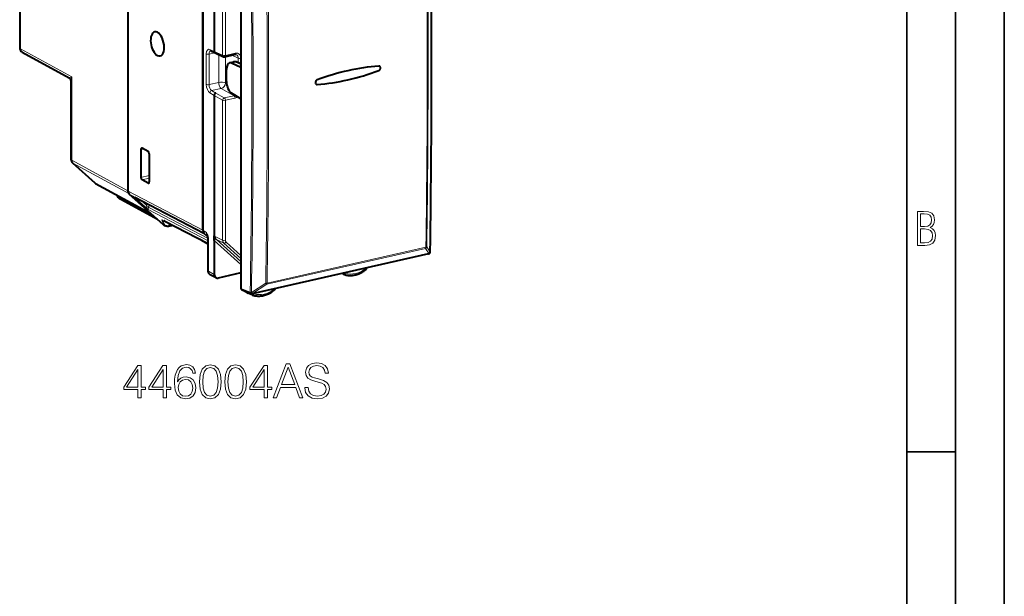
# Model space of a CAD drawing. Extents: x 0 to 420, y 0 to 297.
# Drawn here: x 319 to 420, y 180 to 239 of the extents above; entities that cross this region are included whole.
import ezdxf

# ---------------------------------------------------------------- set-up
doc = ezdxf.new("R2010")
doc.units = 0

msp = doc.modelspace()

# ---------------------------------------------------------------- linework, layer by layer
at = {"color": 7, "lineweight": 35}
for p, q in [((420, 0), (420, 297)), ((420, 0), (420, 297)), ((415, 4.99976), (415, 292)), ((410, 9.99976), (410, 287)), ((410, 194.666), (415, 194.666))]:
    msp.add_line(p, q, dxfattribs=at)
at = {"color": 7, "lineweight": 40}
for p, q in [((330.127289, 254.703674), (330.127289, 221.45253)), ((330.148193, 221.409943), (330.148193, 254.755676)), ((341.719208, 252.772675), (341.719208, 211.425842)), ((337.829773, 217.417023), (337.829773, 250.762756)), ((337.845093, 217.356262), (337.845093, 250.830414)), ((338.98407, 250.16275), (338.98407, 235.740997)), ((319.03479, 241.239624), (319.03479, 236.093552)), ((319.295502, 235.654541), (324.112946, 233.029343)), ((338.606049, 235.811829), (338.619049, 235.807327)), ((338.619049, 235.807327), (339.066681, 235.597244)), ((339.06842, 235.596451), (339.93222, 235.206757)), ((340.05835, 235.193954), (341.070435, 235.421722)), ((340.562012, 234.584869), (340.974548, 234.677719)), ((341.719208, 234.096497), (340.757019, 234.557159)), ((341.719208, 234.45874), (341.305725, 234.641678)), ((340.240631, 232.665771), (340.240631, 233.896957)), ((324.295837, 232.721466), (324.295837, 224.679489)), ((338.98407, 231.238892), (338.98407, 216.817017)), ((341.719208, 230.869049), (340.757019, 231.447723)), ((331.466827, 225.675659), (331.466827, 222.807693)), ((332.2099, 225.477158), (331.576752, 225.806427)), ((332.319794, 225.232117), (332.319794, 222.364487)), ((324.461395, 224.307816), (326.722992, 222.272598)), ((326.818146, 222.205246), (332.472107, 219.124207)), ((332.2099, 222.233704), (331.576752, 222.562637)), ((333.17746, 218.489517), (329.462341, 220.514008)), ((333.785065, 217.94278), (330.270538, 221.10524)), ((330.825439, 220.787384), (337.926056, 217.096451)), ((333.923767, 218.335587), (338.368103, 216.025406)), ((333.849823, 217.897827), (333.896973, 217.873306)), ((334.312378, 217.803391), (334.755676, 217.903152)), ((338.368103, 215.967728), (337.701599, 216.337936)), ((337.967407, 217.051575), (338.337189, 216.718842)), ((338.368103, 213.218948), (338.368103, 216.452118)), ((338.98407, 216.622406), (338.98407, 216.817017)), ((338.98407, 216.359009), (338.98407, 216.622406)), ((338.98407, 216.359009), (338.98407, 212.863617)), ((360.967865, 214.959702), (342.874268, 210.887878)), ((361.089142, 215.042038), (361.087708, 215.039978)), ((339.165802, 212.51683), (338.581421, 212.835266)), ((341.719208, 213.009308), (339.401733, 212.487778)), ((341.671173, 212.998489), (341.719208, 212.971069)), ((352.224762, 212.881943), (352.069458, 212.957199)), ((352.224884, 212.881897), (352.243866, 212.873886)), ((341.804657, 211.281174), (342.755554, 210.897522)), ((342.002533, 211.20134), (342.449585, 210.952713)), ((342.847534, 210.759689), (342.45575, 210.949509)), ((342.868958, 210.750809), (342.847687, 210.759628))]:
    msp.add_line(p, q, dxfattribs=at)
at = {"color": 7, "lineweight": 18}
for p, q in [((339.848328, 235.350983), (339.848328, 249.716675)), ((340.124359, 235.33194), (340.124359, 249.697617)), ((319.114716, 241.146881), (319.114716, 236.000824)), ((319.114716, 236.000824), (324.375763, 233.133896)), ((338.169556, 232.354813), (338.169556, 235.488037)), ((338.44751, 235.467987), (339.052155, 235.604065)), ((338.44751, 232.334763), (338.44751, 235.467987)), ((338.53598, 235.951294), (338.98407, 235.740997)), ((338.98407, 235.740875), (339.848328, 235.350983)), ((339.442657, 235.427612), (339.442657, 232.558716)), ((340.124359, 235.33194), (341.136475, 235.559692)), ((340.774048, 235.355026), (341.445038, 235.052322)), ((340.132782, 235.210709), (340.132782, 232.511093)), ((340.757019, 234.557159), (341.178619, 234.652039)), ((341.719208, 234.412888), (341.178619, 234.652039)), ((341.445038, 234.580048), (341.445038, 235.052322)), ((324.375763, 233.133896), (324.375763, 224.586746)), ((338.44751, 232.334763), (339.442657, 232.558716)), ((340.132782, 232.511093), (340.255005, 232.441544)), ((338.53598, 231.503296), (338.98407, 231.23877)), ((338.707825, 231.726227), (339.707916, 231.951279)), ((338.707825, 231.726227), (339.154999, 231.462265)), ((338.98407, 231.238892), (339.848328, 230.747147)), ((339.154999, 231.462265), (340.01828, 230.971085)), ((339.707916, 231.951279), (341.030365, 231.198837)), ((339.848328, 216.38147), (339.848328, 230.747147)), ((340.01828, 230.971085), (341.030365, 231.198837)), ((340.124359, 230.728104), (341.136475, 230.955872)), ((340.124359, 216.362411), (340.124359, 230.728104)), ((331.466827, 225.675659), (331.728851, 225.727325)), ((324.375763, 224.586746), (330.127289, 221.45253)), ((324.497101, 224.282608), (330.218567, 221.16478)), ((324.497101, 224.282608), (326.758698, 222.247391)), ((326.758698, 222.247391), (332.444702, 219.14888)), ((331.466827, 222.807693), (332.319794, 223.008987)), ((331.576752, 222.562637), (332.319794, 222.737991)), ((332.2099, 222.233704), (332.292389, 222.254623)), ((330.148193, 221.409943), (337.829773, 217.417023)), ((329.281555, 220.860306), (329.213013, 220.900238)), ((332.47934, 219.117722), (329.281555, 220.860306)), ((330.270538, 221.10524), (337.897095, 217.14093)), ((330.703003, 220.862305), (332.200745, 219.514603)), ((330.703003, 220.862305), (337.913239, 217.11441)), ((331.542053, 220.414886), (332.021271, 219.983658)), ((332.021271, 219.983658), (332.021271, 220.165771)), ((332.200745, 219.514603), (338.368103, 216.308792)), ((332.270386, 219.719513), (338.363739, 216.55217)), ((332.298279, 219.964111), (332.298279, 220.02179)), ((333.643036, 218.353333), (333.904236, 217.927338)), ((333.859009, 218.380539), (338.368103, 216.036697)), ((334.215332, 218.184021), (334.393921, 217.892776)), ((333.785065, 217.94278), (333.832245, 217.918259)), ((334.393921, 217.892776), (334.660309, 217.952728)), ((338.184998, 217.174026), (337.845093, 217.356262)), ((338.28421, 216.881744), (337.967407, 217.051575)), ((338.400055, 213.181854), (338.400055, 216.415024)), ((338.989227, 216.354279), (338.98407, 216.359009)), ((341.719208, 213.897797), (338.989716, 216.353851)), ((339.094482, 216.761368), (339.848328, 216.38147)), ((341.719208, 214.204987), (339.216827, 216.45668)), ((339.216827, 216.45668), (339.970673, 216.076782)), ((341.719208, 214.503403), (339.970673, 216.076782)), ((341.719208, 214.810593), (340.197784, 216.179611)), ((344.377808, 211.874084), (360.663147, 215.538971)), ((344.406647, 211.981247), (360.691986, 215.646133)), ((360.663147, 215.538971), (361.006439, 214.987778)), ((360.776001, 215.687958), (361.119293, 215.136566)), ((361.005005, 214.985733), (342.911438, 210.91391)), ((361.006439, 214.987778), (361.005005, 214.985733)), ((338.98407, 212.863617), (338.400055, 213.181854)), ((352.428375, 213.002502), (352.434845, 213.039413)), ((354.535522, 213.464828), (354.527466, 213.510345)), ((341.675293, 212.999435), (341.719208, 212.974365)), ((341.719208, 211.425842), (342.668243, 211.042953)), ((342.668243, 211.042953), (342.669891, 211.045044)), ((342.800171, 211.013977), (344.264893, 211.972244)), ((342.913055, 210.916), (344.377808, 211.874084)), ((345.158234, 211.366409), (345.151764, 211.400421)), ((342.911438, 210.91391), (342.913055, 210.916)), ((343.051086, 210.880356), (343.059143, 210.929489))]:
    msp.add_line(p, q, dxfattribs=at)
at = {"color": 7, "lineweight": 40}
for points in [[(355.856323, 233.778702), (355.892059, 233.795761), (355.925507, 233.819), (355.95578, 233.847565), (355.982117, 233.880524), (356.004272, 233.91774), (356.021179, 233.957733), (356.032318, 233.999344), (356.037231, 234.04129), (356.035797, 234.081528), (356.028076, 234.119858), (356.014069, 234.155075), (355.994019, 234.185959), (355.979156, 234.201996), (355.962463, 234.215744)], [(355.856323, 233.778687), (355.892029, 233.795761), (355.925507, 233.819), (355.95578, 233.847549), (355.982086, 233.880508), (356.004242, 233.917709), (356.021179, 233.957703), (356.032318, 233.999313), (356.037231, 234.041245), (356.035797, 234.081497), (356.028076, 234.119812), (356.014099, 234.155029), (355.994049, 234.185928), (355.979187, 234.201965), (355.962524, 234.215714)], [(349.535492, 232.82193), (349.500916, 232.805511), (349.468323, 232.783218), (349.438782, 232.755951), (349.409119, 232.719208), (349.385223, 232.678101), (349.367737, 232.633942), (349.35733, 232.588104), (349.354431, 232.547791), (349.357574, 232.508316), (349.366852, 232.471191), (349.381683, 232.43837), (349.402069, 232.409668), (349.427277, 232.386398), (349.446808, 232.374084), (349.467987, 232.364822)], [(349.535492, 232.82193), (349.500916, 232.805511), (349.468323, 232.783218), (349.438782, 232.755966), (349.409149, 232.719208), (349.385223, 232.678116), (349.367737, 232.633972), (349.35733, 232.588135), (349.354431, 232.547821), (349.357574, 232.508362), (349.366852, 232.471237), (349.381683, 232.4384), (349.402039, 232.409698), (349.427246, 232.386429), (349.446777, 232.374115), (349.467926, 232.364838)], [(339.154999, 231.462265), (339.121918, 231.451157), (339.09024, 231.433289), (339.061188, 231.409714), (339.03595, 231.381561), (339.014709, 231.348984), (338.998535, 231.313416), (338.988129, 231.276215), (338.98407, 231.238892)], [(329.462341, 220.514008), (329.401031, 220.549377), (329.34137, 220.588089), (329.283417, 220.630737), (329.22876, 220.676697), (329.183197, 220.720581), (329.139526, 220.768921), (329.098328, 220.822235), (329.078888, 220.850906), (329.051941, 220.896118), (329.030853, 220.936783), (329.013519, 220.976135), (328.99826, 221.017227)], [(334.312378, 217.803391), (334.270813, 217.795807), (334.229523, 217.791672), (334.188995, 217.790802), (334.149841, 217.792908), (334.106598, 217.798553), (334.066986, 217.806778), (334.010498, 217.823517), (333.963318, 217.841797), (333.896973, 217.873306)], [(338.98407, 216.359009), (338.985382, 216.400421), (338.988892, 216.439102), (338.995392, 216.482208), (339.003784, 216.521912), (339.022675, 216.588211), (339.036835, 216.628189), (339.067139, 216.701447), (339.094482, 216.761368)], [(338.581421, 212.835266), (338.542999, 212.859253), (338.507721, 212.887466), (338.484985, 212.909637), (338.464203, 212.933456), (338.445404, 212.95871), (338.42868, 212.985184), (338.414124, 213.012558), (338.401611, 213.040787), (338.391174, 213.069611), (338.38269, 213.099091), (338.372711, 213.15065), (338.369232, 213.184708), (338.368103, 213.218948)], [(352.243866, 212.873886), (352.33551, 212.843658), (352.428772, 212.817932), (352.523499, 212.796753), (352.619446, 212.780151), (352.716644, 212.768112), (352.814789, 212.760666), (352.913666, 212.757828), (353.013153, 212.759567), (353.113007, 212.765869), (353.213165, 212.776688), (353.313416, 212.792007), (353.413605, 212.811752), (353.51355, 212.835907), (353.613129, 212.86438), (353.712219, 212.897141), (353.810669, 212.934097), (353.880524, 212.963058), (353.949921, 212.994095), (354.018829, 213.027191), (354.141235, 213.091766), (354.241516, 213.15033), (354.333649, 213.208878), (354.424255, 213.271057), (354.513184, 213.336761), (354.556946, 213.370895)], [(342.868958, 210.750809), (342.961029, 210.721725), (343.054688, 210.697144), (343.149719, 210.677124), (343.246002, 210.661682), (343.343475, 210.650818), (343.441803, 210.644547), (343.540833, 210.642868), (343.640442, 210.645767), (343.740387, 210.653229), (343.840576, 210.665192), (343.940826, 210.681641), (344.040985, 210.702515), (344.140839, 210.727768), (344.240326, 210.757355), (344.339264, 210.791183), (344.4375, 210.829208), (344.564148, 210.884872), (344.689087, 210.947357), (344.820648, 211.021591), (344.913116, 211.079208), (345.00412, 211.140503), (345.093475, 211.205368), (345.181061, 211.273682)]]:
    msp.add_lwpolyline(points, dxfattribs=at)
at = {"color": 7, "lineweight": 18}
for points in [[(324.112946, 233.029343), (324.112, 233.030151), (324.111755, 233.030609), (324.111755, 233.031647), (324.112091, 233.032425), (324.113525, 233.034149), (324.119934, 233.038818), (324.143524, 233.050644), (324.181885, 233.066452), (324.288727, 233.104935), (324.375763, 233.133896)], [(332.200745, 219.514603), (332.202026, 219.5298), (332.206757, 219.549957), (332.218079, 219.584763), (332.256409, 219.683929), (332.270386, 219.719513)], [(354.535522, 213.464828), (354.572296, 213.481293), (354.587921, 213.490768), (354.601105, 213.500854), (354.619751, 213.523376), (354.62323, 213.532104)], [(354.535522, 213.464828), (354.553741, 213.429108), (354.559692, 213.413071), (354.563141, 213.398972), (354.563019, 213.380692), (354.556946, 213.370895)], [(352.428375, 213.002502), (352.406616, 212.963745), (352.380157, 212.929428), (352.352295, 212.903091), (352.306213, 212.87645), (352.264893, 212.869705), (352.243866, 212.873886)], [(345.158234, 211.366409), (345.175903, 211.333221), (345.185944, 211.304657), (345.187561, 211.288727), (345.182861, 211.275375), (345.181061, 211.273682)], [(343.051086, 210.880356), (343.034393, 210.849014), (343.014526, 210.82019), (342.992218, 210.795074), (342.955505, 210.766129), (342.911774, 210.748566), (342.87326, 210.749481), (342.868958, 210.750809)]]:
    msp.add_lwpolyline(points, dxfattribs=at)
for points in [[(411.109863, 215.831726), (411.847443, 215.831726), (412.331329, 215.888107), (412.678986, 216.076019), (412.881012, 216.386093), (412.951477, 216.841797), (412.913879, 217.123672), (412.810547, 217.353867), (412.632019, 217.532394), (412.383026, 217.67334), (412.585022, 217.795486), (412.725983, 217.969315), (412.810547, 218.194809), (412.838715, 218.472), (412.76825, 218.871323), (412.566254, 219.139114), (412.218597, 219.284744), (411.730011, 219.331726), (411.109863, 219.331726)], [(411.401154, 217.786087), (411.401154, 219.073334), (411.776978, 219.073334), (412.119934, 219.040451), (412.359528, 218.941788), (412.495758, 218.753876), (412.542755, 218.462601), (412.495758, 218.152527), (412.368927, 217.945816), (412.143433, 217.823669), (411.819275, 217.786087)], [(411.401154, 216.094818), (411.401154, 217.527695), (411.833344, 217.527695), (412.190399, 217.485413), (412.444092, 217.358566), (412.594421, 217.147156), (412.646118, 216.841797), (412.594421, 216.489441), (412.439392, 216.259247), (412.181, 216.132401), (411.809875, 216.094818)], [(331.164276, 200.195938), (331.485535, 200.195938), (331.485535, 201.038086), (331.93338, 201.038086), (331.93338, 201.296082), (331.485535, 201.296082), (331.485535, 203.501221), (331.139923, 203.501221), (329.699036, 201.296082), (329.699036, 201.038086), (331.164276, 201.038086)], [(331.164276, 201.296082), (329.991119, 201.296082), (331.164276, 203.097183)], [(333.753967, 200.195938), (334.075256, 200.195938), (334.075256, 201.038086), (334.523102, 201.038086), (334.523102, 201.296082), (334.075256, 201.296082), (334.075256, 203.501221), (333.729645, 203.501221), (332.288727, 201.296082), (332.288727, 201.038086), (333.753967, 201.038086)], [(333.753967, 201.296082), (332.580811, 201.296082), (333.753967, 203.097183)], [(335.22406, 201.831543), (335.292206, 202.483841), (335.462585, 202.960892), (335.740051, 203.248093), (336.114899, 203.345459), (336.363159, 203.301636), (336.562744, 203.184814), (336.703888, 202.990097), (336.776917, 202.736969), (337.073853, 202.736969), (336.976501, 203.097183), (336.781799, 203.369797), (336.494568, 203.540161), (336.134369, 203.603455), (335.60376, 203.476883), (335.389587, 203.325974), (335.214325, 203.116669), (334.970947, 202.513046), (334.912537, 202.128479), (334.893066, 201.685501), (334.966064, 200.99913), (335.190002, 200.502609), (335.559937, 200.195938), (336.06134, 200.098587), (336.494568, 200.181335), (336.825592, 200.400391), (337.034912, 200.75087), (337.112793, 201.213318), (337.039795, 201.685501), (336.830475, 202.040863), (336.509186, 202.264786), (336.090546, 202.347534), (335.803345, 202.313461), (335.564819, 202.211243), (335.370117, 202.050598)], [(337.46817, 201.851013), (337.541168, 201.091629), (337.755371, 200.54155), (338.105835, 200.210541), (338.582886, 200.098587), (339.055084, 200.205673), (339.410431, 200.54155), (339.624634, 201.086761), (339.702515, 201.846146), (339.624634, 202.600662), (339.410431, 203.150742), (339.055084, 203.48175), (338.582886, 203.598587), (338.105835, 203.486618), (337.755371, 203.155609), (337.541168, 202.60553)], [(337.799164, 201.851013), (337.842987, 202.493576), (337.989014, 202.951157), (338.232422, 203.218887), (338.582886, 203.311371), (338.928528, 203.218887), (339.176788, 202.951157), (339.322815, 202.493576), (339.37149, 201.851013), (339.322815, 201.198715), (339.176788, 200.746002), (338.928528, 200.473404), (338.582886, 200.385788), (338.232422, 200.473404), (337.989014, 200.746002), (337.842987, 201.203583)], [(340.057861, 201.851013), (340.13089, 201.091629), (340.345062, 200.54155), (340.695557, 200.210541), (341.172607, 200.098587), (341.644775, 200.205673), (342.000153, 200.54155), (342.214325, 201.086761), (342.292206, 201.846146), (342.214325, 202.600662), (342.000153, 203.150742), (341.644775, 203.48175), (341.172607, 203.598587), (340.695557, 203.486618), (340.345062, 203.155609), (340.13089, 202.60553)], [(340.388885, 201.851013), (340.432678, 202.493576), (340.578735, 202.951157), (340.822113, 203.218887), (341.172607, 203.311371), (341.518219, 203.218887), (341.766479, 202.951157), (341.912537, 202.493576), (341.961212, 201.851013), (341.912537, 201.198715), (341.766479, 200.746002), (341.518219, 200.473404), (341.172607, 200.385788), (340.822113, 200.473404), (340.578735, 200.746002), (340.432678, 201.203583)], [(344.112793, 200.195938), (344.434082, 200.195938), (344.434082, 201.038086), (344.881927, 201.038086), (344.881927, 201.296082), (344.434082, 201.296082), (344.434082, 203.501221), (344.08847, 203.501221), (342.647583, 201.296082), (342.647583, 201.038086), (344.112793, 201.038086)], [(344.112793, 201.296082), (342.939636, 201.296082), (344.112793, 203.097183)], [(345.032837, 200.195938), (345.368713, 200.195938), (345.767883, 201.266876), (347.345062, 201.266876), (347.73938, 200.195938), (348.075256, 200.195938), (346.746307, 203.695938), (346.361755, 203.695938)], [(345.874969, 201.554077), (346.551605, 203.355194), (347.233093, 201.554077)], [(348.274841, 201.257141), (348.274841, 201.232788), (348.357574, 200.746002), (348.610718, 200.390656), (349.019623, 200.176468), (349.579407, 200.098587), (350.080811, 200.1716), (350.46051, 200.371185), (350.699036, 200.687592), (350.786652, 201.111099), (350.718506, 201.485931), (350.518921, 201.768265), (350.178162, 201.977585), (349.686523, 202.138214), (349.277618, 202.240448), (349.009888, 202.328064), (348.829773, 202.449768), (348.722687, 202.615265), (348.688599, 202.839188), (348.737274, 203.116669), (348.893066, 203.325974), (349.146179, 203.452545), (349.491791, 203.501221), (349.85202, 203.447678), (350.124634, 203.296768), (350.290131, 203.053375), (350.353424, 202.722366), (350.684418, 202.722366), (350.596802, 203.170212), (350.363159, 203.506088), (349.998047, 203.715408), (349.506409, 203.788422), (349.024475, 203.715408), (348.664276, 203.525558), (348.435486, 203.228622), (348.357574, 202.848923), (348.416016, 202.478973), (348.591248, 202.220978), (348.888184, 202.035995), (349.311676, 201.899689), (349.6427, 201.81694), (350.007782, 201.700104), (350.260925, 201.558945), (350.406952, 201.35936), (350.455627, 201.077026), (350.397217, 200.789825), (350.226837, 200.57077), (349.954254, 200.429596), (349.58429, 200.385788), (349.165649, 200.444199), (348.858978, 200.614578), (348.669128, 200.887177), (348.605835, 201.257141)], [(335.292206, 201.247406), (335.345764, 201.583282), (335.501526, 201.851013), (335.740051, 202.02626), (336.046753, 202.089539), (336.353424, 202.031128), (336.587067, 201.855881), (336.728241, 201.578415), (336.781799, 201.198715), (336.733093, 200.838501), (336.591949, 200.57077), (336.358276, 200.410126), (336.036987, 200.356583), (335.725464, 200.414993), (335.491791, 200.595108), (335.340881, 200.877441)]]:
    msp.add_lwpolyline(points, close=True, dxfattribs=at)
at = {"color": 7, "lineweight": 40}
for centre, radius, start, end in [((-1034.781738, 235.730392), 1396.059282, 359.155488, 0.847022), ((319.53479, 236.093567), 0.5, 180.001279, 241.409775), ((339.140961, 235.733658), 0.156138, 177.367227, 241.42517), ((341.138947, 235.155807), 0.274258, 67.154714, 104.447451), ((340.014435, 235.389084), 0.2, 245.723572, 282.681412), ((340.618988, 234.293716), 0.297021, 62.348207, 101.077115), ((341.085327, 234.161438), 0.528215, 65.346701, 102.109081), ((355.870392, 234.084839), 0.1601, 54.864116, 95.03974), ((355.870392, 234.084839), 0.160103, 54.879535, 95.03933), ((323.935669, 232.715698), 0.360416, 0.916866, 60.521999), ((349.522095, 232.521576), 0.16585, 250.936461, 274.633782), ((349.522095, 232.521576), 0.16586, 250.954821, 274.634315), ((331.544617, 225.750015), 0.064831, 60.311247, 98.793372), ((324.795837, 224.679504), 0.5, 180.001279, 228.019708), ((327.057495, 222.644409), 0.500154, 228.021949, 241.407863), ((332.241699, 222.288834), 0.06352, 240.024654, 282.296319), ((330.570953, 221.444778), 0.44345, 178.998672, 208.652147), ((333.572906, 217.685059), 0.739037, 61.660653, 67.993488), ((338.290039, 217.414627), 1.226908, 229.745519, 241.34217), ((336.729828, 216.269089), 1.67078, 17.92103, 24.339917), ((337.233459, 216.455551), 1.134527, 359.82679, 16.787096), ((360.925385, 215.156876), 0.2, 324.955665, 359.146924), ((360.92395, 215.154831), 0.2, 282.679568, 324.955665), ((354.442078, 213.515686), 0.18484, 308.431734, 5.164657), ((339.321106, 212.812698), 0.33444, 242.306661, 283.940379), ((345.064911, 211.417435), 0.184832, 308.940067, 1.552279), ((342.830383, 211.083008), 0.2, 248.030612, 282.679568)]:
    msp.add_arc(centre, radius, start, end, dxfattribs=at)
at = {"color": 7, "lineweight": 18}
for centre, radius, start, end in [((-1037.206055, 235.185638), 1398.035032, 359.199185, 0.802727), ((-1037.029297, 235.226074), 1397.942114, 359.199188, 0.802722), ((-879.330017, 231.511673), 1223.751215, 359.085129, 0.916931), ((-879.28949, 231.522079), 1223.852541, 359.085137, 0.91692), ((341.037384, 234.361816), 0.322402, 64.050468, 101.249071), ((325.614655, 232.675064), 1.320401, 159.677692, 177.984799), ((340.935455, 231.61792), 0.429707, 282.761318, 295.353462), ((340.984955, 231.591888), 0.654003, 283.400303, 307.326735), ((331.304138, 221.70694), 1.036714, 234.56012, 242.499723), ((331.476746, 221.792038), 1.208926, 230.231829, 251.969589), ((330.78302, 219.579315), 1.302511, 10.181284, 18.083906), ((332.060333, 219.514709), 0.294326, 44.27276, 89.108178), ((332.640503, 219.894089), 0.58132, 188.357114, 220.7936), ((331.313049, 219.950806), 0.985107, 346.417487, 0.77426), ((334.28656, 217.907593), 0.107724, 283.90741, 352.140982), ((335.945831, 215.992264), 2.531226, 18.767779, 27.823617), ((339.106812, 217.341934), 0.936985, 190.323211, 204.206978), ((338.605957, 217.161316), 0.420435, 178.269781, 218.239902), ((338.353241, 216.770782), 0.036618, 107.275122, 159.839937), ((337.063171, 216.418396), 1.336761, 359.855307, 16.881665), ((340.367188, 216.35202), 0.242362, 177.549989, 225.503426), ((360.572662, 215.725189), 0.206885, 295.914855, 349.624268), ((360.916046, 215.173965), 0.206844, 295.89847, 349.573014), ((352.395569, 213.642181), 0.640653, 261.274909, 272.935435), ((344.304871, 212.475754), 0.50504, 265.458618, 281.626147), ((345.108521, 211.531647), 0.171852, 286.744992, 319.547604), ((343.010162, 211.532135), 0.653263, 259.04281, 273.594105)]:
    msp.add_arc(centre, radius, start, end, dxfattribs=at)
for centre, major_axis, ratio, start_param, end_param in [((-54.38501, 473.720703), (-162.232681, 794.316101), 0.481784, 4.2843725181, 4.3384802243), ((-131.813171, 456.295013), (194.424377, -786.910034), 0.550267, 1.1217154356, 1.175823145), ((-131.765686, 456.306763), (194.458313, -787.047302), 0.550267, 1.1217154357, 1.1758231404), ((319.53479, 236.093567), (0.5, 0), 0.34202, 3.1416578649, 3.7148305301), ((319.53479, 236.093567), (-0.239258, -0.439041), 0.786468, 5.3126935431, 6.283129724), ((338.337585, 235.525131), (-0.200012, 0), 0.34202, 0.5732378765, 2.1527608496), ((338.549225, 235.28688), (0.15094, -0.683533), 0.50966, 2.7676624382, 4.3035523103), ((338.717255, 235.32399), (0.107025, -0.488419), 0.506914, 3.144400213, 4.3043476046), ((338.70401, 235.988388), (0.084961, 0.181046), 0.800937, 2.1233492777, 3.141713084), ((340.014435, 235.389084), (0.200012, 0), 0.34202, 3.7322838226, 5.2943535032), ((340.014435, 235.389084), (-0.082245, -0.182312), 0.791928, 5.2536035812, 6.2833045053), ((340.014435, 235.389084), (-0.043915, 0.195114), 0.516517, 3.1415493808, 4.30149716), ((341.02652, 235.616837), (-0.043915, 0.195114), 0.516517, 3.1415493808, 4.30149716), ((341.136292, 234.901474), (-0.32251, -0.621735), 0.784609, 2.2362388029, 3.7254650403), ((341.026337, 234.958618), (-0.239746, -0.439423), 0.781204, 2.1711449981, 3.2008433811), ((341.184387, 234.36731), (0.121368, 0.274353), 0.787333, 0.0001136225, 0.5351583526), ((341.611145, 235.090424), (0.200012, 0), 0.34202, 3.7322838643, 5.2943533629), ((338.337585, 232.391907), (-0.200012, 0), 0.34202, 0.5732378725, 2.1527608496), ((338.549225, 232.153656), (0.15094, -0.683533), 0.50966, 4.3035519782, 5.8394420042), ((338.717255, 232.190765), (0.107025, -0.488419), 0.506914, 4.3043477177, 5.8402377619), ((339.717499, 232.415863), (0.5, 0), 0.34202, 0.5906911691, 2.1527608496), ((339.717499, 232.415863), (0.109772, -0.487793), 0.516517, 4.30149716, 5.8373869017), ((339.717499, 232.415863), (0.247253, 0.434586), 0.768056, 3.7560838396, 5.3265756147), ((338.70401, 231.54039), (-0.101685, -0.172226), 0.777065, 3.7684279123, 5.3395287908), ((340.014435, 230.785248), (0.200012, 0), 0.34202, 3.7322838226, 5.2943535032), ((340.014435, 230.785248), (-0.098907, -0.173828), 0.768056, 3.7560838396, 5.3265756147), ((340.014435, 230.785248), (0.043915, -0.195114), 0.516517, 1.1599045064, 2.6957942481), ((341.02652, 231.013016), (0.043915, -0.195114), 0.516517, 1.1599045706, 2.6957942397), ((324.795837, 224.679504), (-0.5, 0), 0.34202, 0.0000652113, 0.5732378765), ((324.795837, 224.679504), (-0.239258, -0.439041), 0.786468, 5.3126935431, 6.0980155541), ((324.795837, 224.679504), (-0.334473, -0.371658), 0.607073, 0.0001133943, 0.1435934448), ((327.057434, 222.644287), (-0.334473, -0.371658), 0.607073, 0.0001133943, 0.1435934448), ((327.057434, 222.644287), (-0.239258, -0.439041), 0.786468, 6.0980155541, 6.283125055), ((329.70163, 220.953049), (0.239258, 0.439041), 0.786468, 2.1711008896, 3.1415322772), ((332.131195, 219.926514), (0.200012, 0), 0.34202, 0.5819645228, 2.1527608496), ((335.112152, 217.25293), (1.494598, -1.195618), 0.107185, 2.6451770625, 3.4305522627), ((333.938385, 218.752029), (-0.426239, -0.261368), 0.948899, 0.4017066456, 1.2218044092), ((334.154358, 218.779236), (0.230621, 0.443649), 0.785005, 2.9410726077, 3.1416158151), ((334.127594, 218.316956), (0.230621, 0.443649), 0.785005, 2.9410747882, 3.1416180779), ((333.414551, 218.294113), (0.498169, -0.398514), 0.107187, 5.786754585, 6.5721565218), ((334.199585, 218.326035), (-0.426239, -0.261368), 0.948899, 0.4017066456, 1.4489041968), ((337.944397, 216.775024), (0.242767, 0.437103), 0.790885, 2.8144283514, 3.1415079354), ((338.568085, 216.452118), (-0.200012, 0), 0.34202, 0.0000652113, 0.5732378765), ((339.09964, 216.296707), (0.133789, 0.148666), 0.607078, 0.1646323813, 1.7267020619), ((339.513184, 216.854889), (-0.232941, -0.442459), 0.786281, 5.3014393437, 6.086806027), ((340.265045, 216.475967), (-0.228394, -0.444794), 0.783686, 5.2933600957, 6.0787268861), ((340.014435, 216.419556), (0.200012, 0), 0.34202, 3.7322838226, 5.2943535032), ((340.08783, 216.236755), (0.133789, 0.148666), 0.607078, 3.3062250397, 4.8682946865), ((360.582092, 215.708069), (-0.043915, 0.195114), 0.516517, 3.5597322279, 4.2758726967), ((360.582092, 215.708069), (-0.199982, 0.002823), 0.3626, 2.1577173779, 2.8994966418), ((360.925385, 215.156876), (-0.199982, 0.002975), 0.363719, 2.8997804384, 3.1415926536), ((360.92395, 215.154831), (-0.043915, 0.195114), 0.516517, 3.1414869456, 3.5597322279), ((360.92395, 215.154831), (-0.163727, 0.114853), 0.797394, 2.5275463798, 3.1417062497), ((360.925385, 215.156876), (-0.163727, 0.114853), 0.797394, 2.5275463798, 3.1417062497), ((338.568085, 213.218948), (-0.200012, 0), 0.34202, 0.0000652113, 0.5732378765), ((338.818726, 213.275375), (-0.23407, -0.441833), 0.785584, 5.3034688286, 6.2739006259), ((353.49234, 215.572189), (-1.285767, -2.473541), 0.785005, 0.1104101932, 1.0493348486), ((352.308777, 213.049805), (0.086578, 0.166565), 0.785005, 2.3799731761, 3.1611857222), ((342.830383, 211.083008), (0.15741, -0.123367), 0.766936, 4.1719496409, 5.7105808359), ((342.830383, 211.083008), (-0.074829, -0.185471), 0.775908, 5.2233630288, 6.2832433689), ((342.832001, 211.085098), (0.199982, -0.003403), 0.3625, 3.7731786731, 4.5585768365), ((342.832001, 211.085098), (0.15741, -0.123367), 0.766936, 4.1719496409, 5.7105808359), ((344.094269, 213.45723), (-1.285767, -2.473541), 0.785005, 0.1204257474, 1.0593504027), ((344.296753, 212.043182), (0.109467, -0.167389), 0.334818, 4.9236112077, 5.9052544687), ((344.296753, 212.043182), (-0.043915, 0.195114), 0.516517, 3.5597322279, 4.2758726967), ((342.93158, 210.927536), (-0.086578, -0.166565), 0.785005, 5.3073370563, 6.3025432086), ((342.832001, 211.085098), (0.109497, -0.167358), 0.335461, 4.92429968, 5.9051579871), ((342.830383, 211.083008), (-0.043915, 0.195114), 0.516517, 3.1414869456, 3.5597322279)]:
    msp.add_ellipse(centre, major_axis=major_axis, ratio=ratio, start_param=start_param, end_param=end_param, dxfattribs=at)
at = {"color": 7, "lineweight": 40}
for centre, major_axis, ratio, start_param, end_param in [((333.157623, 236.518494), (0.278168, -1.236099), 0.516517, 3.1363898078, 5.8722934868), ((333.157623, 236.518494), (0.278168, -1.236099), 0.516517, 0.0053762237, 3.1363898078), ((333.157623, 236.518494), (0.278168, -1.236099), 0.516517, 5.8722934868, 6.2885615309), ((340.775696, 233.607956), (0.211761, -0.977341), 0.50279, 3.145566075, 4.3055155101), ((352.702545, 206.588043), (-12.941589, -25.794754), 0.782801, 3.5796791794, 3.8439971853), ((352.702545, 206.588043), (-12.941589, -25.794754), 0.782801, 3.5796791673, 3.8439970108), ((352.702332, 259.194305), (-13.358429, -24.753616), 0.787173, 0.4665180446, 0.7348739166), ((352.702332, 259.194305), (-13.358429, -24.753616), 0.787173, 0.4665181861, 0.7348740865), ((340.775696, 232.37677), (-0.211761, 0.977341), 0.502791, 1.163921745, 2.6998114868), ((331.576782, 225.618439), (0.043945, -0.19516), 0.516402, 3.1230494532, 4.3011657392), ((332.209839, 225.289215), (0.043884, -0.195129), 0.516632, 1.1602359412, 2.7305753998), ((331.576782, 222.750595), (-0.043884, 0.195129), 0.516632, 1.1602361009, 2.7308801228), ((332.209839, 222.421692), (-0.043945, 0.19516), 0.516402, 3.1555633172, 4.3011657814), ((330.565887, 221.503937), (-0.230621, -0.443649), 0.785005, 5.2972692784, 6.0826674418), ((334.080444, 218.341476), (-0.230621, -0.443649), 0.785005, 6.0826674418, 6.2832105145), ((338.247467, 217.511017), (-0.230621, -0.443649), 0.785005, 5.2972692784, 5.6308997682), ((338.262817, 217.450302), (-0.230713, -0.443649), 0.784989, 5.2975005399, 6.0828251301), ((339.401825, 212.957703), (-0.230743, -0.443695), 0.784913, 5.2975658223, 6.2679143472), ((341.886444, 211.463837), (0.092682, 0.177643), 0.78363, 2.1581808385, 3.2179950242), ((342.544891, 211.128525), (-0.092255, -0.17746), 0.785005, 5.5356889143, 6.2610647673)]:
    msp.add_ellipse(centre, major_axis=major_axis, ratio=ratio, start_param=start_param, end_param=end_param, dxfattribs=at)

doc.saveas('drawing.dxf')
